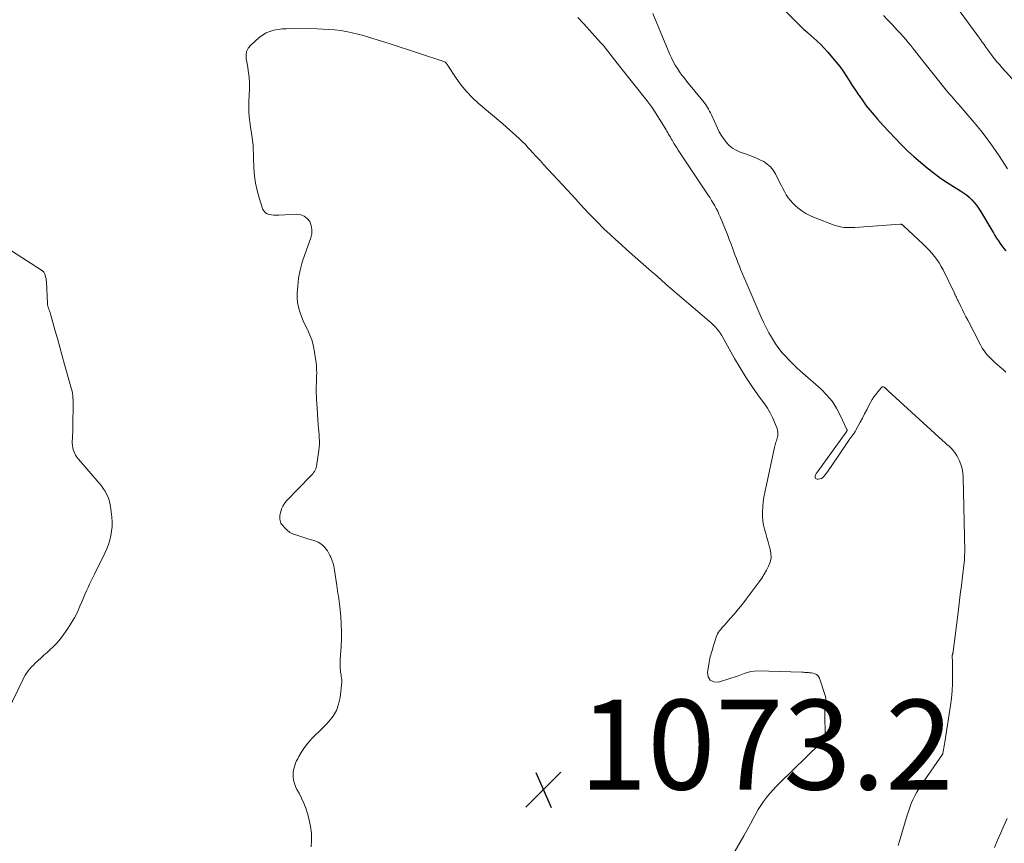
# Model space of a CAD drawing. Units: feet. Extents: x 1920000 to 1925000, y 500000 to 505010.
# Drawn here: x 1921118 to 1921338, y 500769 to 500953 of the extents above; entities that cross this region are included whole.
import ezdxf

# ---------------------------------------------------------------- set-up
doc = ezdxf.new("R2010")
doc.units = ezdxf.units.FT
doc.header["$LTSCALE"] = 100
doc.header["$MEASUREMENT"] = 0
for name, color, linetype, lineweight in [('CONTOUR INDEX', 32, 'Continuous', 25), ('CONTOUR INTERMEDIATE', 40, 'Continuous', 15), ('SPOT ELEVATION', 7, 'Continuous', 15)]:
    doc.layers.add(name, color=color, linetype=linetype, lineweight=lineweight)
doc.styles.add('slant', font='romans.shx', dxfattribs={"oblique": 14.999978})

# ---------------------------------------------------------------- blocks, each defined once
blk = doc.blocks.new('SPOT')
at = {"layer": 'SPOT ELEVATION', "lineweight": 25}
for p, q in [((-3.95, -3.95), (3.86, 3.85)), ((-1.67, 3.81), (1.74, -3.97))]:
    blk.add_line(p, q, dxfattribs=at)

msp = doc.modelspace()

# ---------------------------------------------------------------- linework, layer by layer
at = {"layer": 'CONTOUR INDEX', "elevation": 1060, "flags": 128}
msp.add_lwpolyline([(1921284.76, 500958.67), (1921292.19, 500951.17), (1921292.4, 500950.97), (1921292.6, 500950.78), (1921292.8, 500950.58), (1921293.01, 500950.39), (1921293.23, 500950.21), (1921293.44, 500950.02), (1921293.65, 500949.84), (1921293.86, 500949.65), (1921295.13, 500948.55), (1921295.97, 500947.79), (1921296.77, 500947.01), (1921297.55, 500946.2), (1921298.31, 500945.37), (1921299.41, 500944.1), (1921300.22, 500943.13), (1921301, 500942.13), (1921301.73, 500941.11), (1921302.43, 500940.06), (1921303.11, 500938.99), (1921303.8, 500937.94), (1921304.49, 500936.88), (1921305.19, 500935.83), (1921305.32, 500935.65), (1921306.11, 500934.52), (1921306.92, 500933.42), (1921307.78, 500932.35), (1921308.66, 500931.29), (1921309.4, 500930.45), (1921310.69, 500929.01), (1921311.99, 500927.58), (1921313.32, 500926.18), (1921314.67, 500924.8), (1921314.76, 500924.7), (1921316.13, 500923.37), (1921317.53, 500922.07), (1921318.97, 500920.82), (1921320.44, 500919.6), (1921320.74, 500919.35), (1921322.1, 500918.3), (1921323.48, 500917.29), (1921324.9, 500916.34), (1921326.35, 500915.42), (1921327.89, 500914.48), (1921328.57, 500914.03), (1921329.21, 500913.55), (1921329.82, 500913.02), (1921330.41, 500912.46), (1921330.95, 500911.86), (1921331.46, 500911.23), (1921331.93, 500910.57), (1921332.36, 500909.89), (1921334.86, 500905.68), (1921335.22, 500905.08), (1921335.58, 500904.49), (1921335.95, 500903.9), (1921336.33, 500903.31), (1921336.72, 500902.74), (1921337.13, 500902.18), (1921337.56, 500901.63), (1921338.01, 500901.1)], dxfattribs=at)
at = {"layer": 'CONTOUR INTERMEDIATE', "flags": 128}
for points, elevation in [([(1921327.04, 500955.44), (1921331.51, 500949.3), (1921331.92, 500948.73), (1921332.33, 500948.16), (1921332.74, 500947.59), (1921333.14, 500947.03), (1921333.55, 500946.46), (1921333.97, 500945.89), (1921334.38, 500945.33), (1921334.8, 500944.77), (1921334.97, 500944.53), (1921335.49, 500943.86), (1921336.01, 500943.2), (1921336.56, 500942.56), (1921337.12, 500941.92), (1921340.19, 500938.5)], 1052), ([(1921242.63, 500953.03), (1921243.97, 500951.63), (1921247.71, 500947.52), (1921248.27, 500946.89), (1921248.82, 500946.25), (1921249.35, 500945.59), (1921249.87, 500944.92), (1921250.38, 500944.25), (1921250.89, 500943.57), (1921251.41, 500942.91), (1921251.94, 500942.24), (1921258.31, 500934.2), (1921258.42, 500934.05), (1921258.54, 500933.91), (1921258.65, 500933.76), (1921258.76, 500933.62), (1921258.87, 500933.47), (1921258.98, 500933.32), (1921259.08, 500933.17), (1921259.18, 500933.02), (1921262.1, 500928.4), (1921262.3, 500928.07), (1921262.5, 500927.74), (1921262.7, 500927.4), (1921262.89, 500927.06), (1921263.08, 500926.72), (1921263.27, 500926.38), (1921263.47, 500926.05), (1921263.67, 500925.71), (1921263.84, 500925.42), (1921264.13, 500924.95), (1921264.42, 500924.47), (1921264.72, 500924), (1921265.03, 500923.54), (1921271.72, 500913.47), (1921272.1, 500912.9), (1921272.46, 500912.31), (1921272.82, 500911.72), (1921273.17, 500911.13), (1921273.5, 500910.53), (1921273.81, 500909.92), (1921274.1, 500909.29), (1921274.38, 500908.66), (1921275.56, 500905.77), (1921275.98, 500904.71), (1921276.4, 500903.65), (1921276.8, 500902.58), (1921277.19, 500901.5), (1921277.34, 500901.07), (1921277.65, 500900.21), (1921277.97, 500899.35), (1921278.3, 500898.5), (1921278.64, 500897.65), (1921278.99, 500896.8), (1921279.34, 500895.95), (1921279.7, 500895.11), (1921280.06, 500894.27), (1921283.44, 500886.47), (1921284.01, 500885.24), (1921284.6, 500884.01), (1921285.24, 500882.81), (1921285.91, 500881.63), (1921286.01, 500881.46), (1921286.69, 500880.4), (1921287.41, 500879.37), (1921288.21, 500878.39), (1921289.05, 500877.45), (1921289.48, 500876.99), (1921290.15, 500876.31), (1921290.82, 500875.64), (1921291.52, 500874.99), (1921292.22, 500874.35), (1921296.83, 500870.26), (1921298.11, 500868.97), (1921299.28, 500867.59), (1921300.26, 500866.08), (1921301.13, 500864.48), (1921302.61, 500861.3), (1921302.64, 500861.22), (1921302.64, 500861.15), (1921302.63, 500861.08), (1921302.6, 500861), (1921302.56, 500860.93), (1921302.51, 500860.86), (1921302.47, 500860.79), (1921302.42, 500860.72), (1921295.88, 500851.66), (1921295.77, 500851.48), (1921295.68, 500851.3), (1921295.61, 500851.1), (1921295.55, 500850.9), (1921295.54, 500850.79), (1921295.56, 500850.59), (1921295.63, 500850.42), (1921295.77, 500850.32), (1921295.97, 500850.25), (1921296.23, 500850.24), (1921296.59, 500850.28), (1921296.93, 500850.38), (1921297.22, 500850.58), (1921297.49, 500850.84), (1921297.71, 500851.14), (1921298.06, 500851.6), (1921298.4, 500852.07), (1921298.74, 500852.55), (1921299.07, 500853.03), (1921302.77, 500858.56), (1921303, 500858.89), (1921303.23, 500859.21), (1921303.48, 500859.53), (1921303.72, 500859.84), (1921303.97, 500860.16), (1921304.2, 500860.48), (1921304.41, 500860.82), (1921304.61, 500861.16), (1921305.56, 500862.94), (1921306.04, 500863.86), (1921306.53, 500864.78), (1921307.02, 500865.7), (1921307.5, 500866.62), (1921307.88, 500867.35), (1921308.23, 500867.96), (1921308.61, 500868.56), (1921309.02, 500869.13), (1921309.46, 500869.68), (1921310.3, 500870.65), (1921310.34, 500870.7), (1921310.39, 500870.74), (1921310.45, 500870.77), (1921310.51, 500870.79), (1921310.57, 500870.81), (1921310.63, 500870.81), (1921310.69, 500870.8), (1921310.75, 500870.78), (1921310.93, 500870.7), (1921311, 500870.66), (1921311.07, 500870.61), (1921311.14, 500870.56), (1921311.2, 500870.5), (1921311.26, 500870.44), (1921311.32, 500870.38), (1921311.38, 500870.32), (1921311.44, 500870.27), (1921311.48, 500870.23), (1921311.56, 500870.15), (1921311.64, 500870.07), (1921311.72, 500870), (1921311.8, 500869.92), (1921323.91, 500858.87), (1921324.39, 500858.43), (1921324.86, 500857.99), (1921325.34, 500857.56), (1921325.81, 500857.12), (1921326.26, 500856.65), (1921326.66, 500856.16), (1921327.01, 500855.62), (1921327.31, 500855.06), (1921327.6, 500854.44), (1921327.96, 500853.52), (1921328.24, 500852.59), (1921328.4, 500851.63), (1921328.48, 500850.65), (1921328.9, 500834.24), (1921328.89, 500834.1), (1921328.88, 500833.95), (1921328.86, 500833.81), (1921328.84, 500833.67), (1921328.8, 500833.53), (1921328.79, 500833.47), (1921328.78, 500833.4), (1921328.77, 500833.32), (1921328.78, 500833.25), (1921328.78, 500833.18), (1921328.78, 500833.11), (1921328.79, 500833.04), (1921328.8, 500832.97), (1921328.81, 500832.82), (1921328.82, 500832.68), (1921328.82, 500832.54), (1921328.81, 500832.39), (1921328.8, 500832.25), (1921328.34, 500828.54), (1921328.09, 500826.54), (1921327.84, 500824.54), (1921327.59, 500822.54), (1921327.35, 500820.54), (1921326.3, 500811.89), (1921326.29, 500811.79), (1921326.27, 500811.7), (1921326.24, 500811.6), (1921326.21, 500811.51), (1921326.2, 500811.46), (1921326.17, 500811.39), (1921326.15, 500811.33), (1921326.13, 500811.26), (1921326.11, 500811.19), (1921326.09, 500811.13), (1921326.08, 500811.06), (1921326.07, 500810.99), (1921326.07, 500810.92), (1921326.08, 500810.37), (1921326.09, 500810.02), (1921326.09, 500809.68), (1921326.1, 500809.33), (1921326.1, 500808.98), (1921326.15, 500806.39), (1921326.13, 500804.76), (1921326.06, 500803.12), (1921325.91, 500801.49), (1921325.69, 500799.87), (1921324.41, 500791.65), (1921324.34, 500791.23), (1921324.27, 500790.82), (1921324.21, 500790.41), (1921324.14, 500789.99), (1921324, 500789.2), (1921324, 500789.18), (1921323.99, 500789.17), (1921323.99, 500789.15), (1921323.98, 500789.14), (1921323.95, 500789.07), (1921323.95, 500789.06), (1921319.15, 500782.08), (1921318.64, 500781.3), (1921318.16, 500780.5), (1921317.72, 500779.69), (1921317.31, 500778.85), (1921316.93, 500778), (1921316.59, 500777.14), (1921316.28, 500776.26), (1921315.99, 500775.38), (1921314.21, 500769.37), (1921314.01, 500768.69)], 1068), ([(1921259.35, 500953.92), (1921263.15, 500944.85), (1921263.52, 500944.04), (1921263.92, 500943.24), (1921264.36, 500942.46), (1921264.83, 500941.7), (1921265.33, 500940.97), (1921265.86, 500940.24), (1921266.4, 500939.53), (1921266.96, 500938.83), (1921270.52, 500934.5), (1921270.8, 500934.15), (1921271.07, 500933.78), (1921271.33, 500933.4), (1921271.57, 500933.01), (1921271.8, 500932.61), (1921272.02, 500932.21), (1921272.22, 500931.8), (1921272.42, 500931.39), (1921273.76, 500928.39), (1921274.15, 500927.6), (1921274.58, 500926.84), (1921275.07, 500926.11), (1921275.6, 500925.41), (1921275.72, 500925.26), (1921276.39, 500924.56), (1921277.11, 500923.96), (1921277.93, 500923.48), (1921278.81, 500923.09), (1921280.45, 500922.52), (1921281.37, 500922.18), (1921282.29, 500921.81), (1921283.18, 500921.39), (1921284.06, 500920.95), (1921284.86, 500920.42), (1921285.58, 500919.81), (1921286.17, 500919.07), (1921286.67, 500918.25), (1921287.58, 500916.41), (1921287.94, 500915.69), (1921288.31, 500914.98), (1921288.7, 500914.27), (1921289.09, 500913.57), (1921289.52, 500912.9), (1921290, 500912.27), (1921290.54, 500911.68), (1921291.12, 500911.14), (1921291.63, 500910.7), (1921292.53, 500910.01), (1921293.46, 500909.39), (1921294.46, 500908.87), (1921295.5, 500908.42), (1921299.74, 500906.81), (1921300.3, 500906.63), (1921300.86, 500906.48), (1921301.44, 500906.38), (1921302.02, 500906.31), (1921302.61, 500906.28), (1921303.2, 500906.26), (1921303.78, 500906.27), (1921304.37, 500906.3), (1921314.47, 500907.01), (1921314.56, 500907.01), (1921314.65, 500907), (1921314.73, 500906.98), (1921314.81, 500906.95), (1921314.89, 500906.91), (1921314.97, 500906.87), (1921315.04, 500906.82), (1921315.11, 500906.76), (1921319.67, 500902.48), (1921320.31, 500901.85), (1921320.93, 500901.21), (1921321.53, 500900.54), (1921322.1, 500899.85), (1921322.63, 500899.14), (1921323.14, 500898.4), (1921323.59, 500897.63), (1921324.01, 500896.85), (1921326.46, 500891.81), (1921326.59, 500891.55), (1921326.72, 500891.28), (1921326.85, 500891.01), (1921326.98, 500890.74), (1921327.11, 500890.48), (1921327.24, 500890.21), (1921327.37, 500889.94), (1921327.5, 500889.67), (1921327.98, 500888.69), (1921328.35, 500887.93), (1921328.73, 500887.17), (1921329.11, 500886.42), (1921329.5, 500885.66), (1921332.34, 500880.12), (1921332.76, 500879.4), (1921333.21, 500878.72), (1921333.72, 500878.07), (1921334.28, 500877.46), (1921334.87, 500876.88), (1921335.48, 500876.31), (1921336.1, 500875.76), (1921336.73, 500875.22), (1921336.76, 500875.19), (1921337.4, 500874.63), (1921338.02, 500874.04)], 1064), ([(1921310.71, 500953.48), (1921311.73, 500952.44), (1921312.74, 500951.39), (1921313.74, 500950.34), (1921314.55, 500949.47), (1921315.13, 500948.83), (1921315.7, 500948.18), (1921316.26, 500947.52), (1921316.8, 500946.85), (1921317.51, 500945.95), (1921317.69, 500945.73), (1921317.87, 500945.5), (1921318.04, 500945.27), (1921318.21, 500945.04), (1921318.39, 500944.81), (1921318.56, 500944.58), (1921318.74, 500944.35), (1921318.92, 500944.12), (1921324.73, 500936.86), (1921325.1, 500936.41), (1921325.48, 500935.96), (1921325.86, 500935.52), (1921326.25, 500935.09), (1921326.65, 500934.65), (1921327.04, 500934.22), (1921327.42, 500933.78), (1921327.8, 500933.34), (1921330.93, 500929.68), (1921332.41, 500927.89), (1921333.83, 500926.05), (1921335.18, 500924.17), (1921336.48, 500922.24), (1921338.35, 500919.34)], 1056), ([(1921183.26, 500768.36), (1921183.34, 500769.87), (1921183.31, 500771.37), (1921183.11, 500772.86), (1921182.8, 500774.34), (1921182.41, 500775.79), (1921182.05, 500776.96), (1921181.62, 500778.1), (1921181.12, 500779.2), (1921180.55, 500780.29), (1921180.08, 500781.1), (1921179.76, 500781.77), (1921179.51, 500782.46), (1921179.35, 500783.18), (1921179.27, 500783.92), (1921179.26, 500784.34), (1921179.27, 500784.88), (1921179.32, 500785.42), (1921179.44, 500785.95), (1921179.6, 500786.47), (1921179.8, 500786.98), (1921180.02, 500787.48), (1921180.26, 500787.97), (1921180.52, 500788.46), (1921181.04, 500789.4), (1921181.59, 500790.27), (1921182.18, 500791.11), (1921182.85, 500791.88), (1921183.56, 500792.62), (1921184.31, 500793.34), (1921185.05, 500794.06), (1921185.78, 500794.79), (1921186.51, 500795.53), (1921187.22, 500796.27), (1921188.15, 500797.46), (1921188.9, 500798.73), (1921189.38, 500800.12), (1921189.69, 500801.59), (1921190.05, 500805), (1921190.06, 500805.33), (1921190.06, 500805.66), (1921190.03, 500805.99), (1921189.97, 500806.32), (1921189.91, 500806.64), (1921189.85, 500806.97), (1921189.8, 500807.3), (1921189.77, 500807.63), (1921189.73, 500807.98), (1921189.7, 500808.49), (1921189.68, 500809), (1921189.69, 500809.5), (1921189.72, 500810.01), (1921189.93, 500813), (1921190.01, 500814.67), (1921190.03, 500816.34), (1921189.97, 500818.01), (1921189.84, 500819.67), (1921189.63, 500821.82), (1921189.57, 500822.41), (1921189.5, 500823.01), (1921189.41, 500823.6), (1921189.32, 500824.19), (1921189.22, 500824.78), (1921189.13, 500825.36), (1921189.04, 500825.95), (1921188.96, 500826.55), (1921188.46, 500830.01), (1921188.39, 500830.44), (1921188.3, 500830.85), (1921188.2, 500831.27), (1921188.09, 500831.68), (1921187.96, 500832.08), (1921187.8, 500832.48), (1921187.62, 500832.87), (1921187.43, 500833.25), (1921186.86, 500834.25), (1921186.29, 500835.03), (1921185.63, 500835.69), (1921184.83, 500836.18), (1921183.95, 500836.55), (1921182.7, 500836.9), (1921182.03, 500837.1), (1921181.37, 500837.3), (1921180.71, 500837.52), (1921180.06, 500837.74), (1921179.32, 500837.99), (1921179.04, 500838.11), (1921178.77, 500838.24), (1921178.51, 500838.39), (1921178.26, 500838.56), (1921178.03, 500838.75), (1921177.8, 500838.95), (1921177.58, 500839.16), (1921177.37, 500839.38), (1921176.84, 500839.99), (1921176.66, 500840.22), (1921176.51, 500840.47), (1921176.4, 500840.74), (1921176.32, 500841.03), (1921176.27, 500841.32), (1921176.25, 500841.62), (1921176.27, 500841.91), (1921176.31, 500842.21), (1921176.47, 500842.97), (1921176.66, 500843.63), (1921176.92, 500844.24), (1921177.28, 500844.8), (1921177.71, 500845.33), (1921183.18, 500850.98), (1921183.4, 500851.21), (1921183.61, 500851.46), (1921183.81, 500851.71), (1921184, 500851.96), (1921184.17, 500852.24), (1921184.31, 500852.52), (1921184.4, 500852.82), (1921184.47, 500853.13), (1921184.97, 500856.62), (1921185.05, 500857.33), (1921185.1, 500858.04), (1921185.1, 500858.76), (1921185.06, 500859.47), (1921185.01, 500860.19), (1921184.96, 500860.91), (1921184.9, 500861.63), (1921184.85, 500862.34), (1921184.5, 500867.19), (1921184.46, 500867.94), (1921184.42, 500868.68), (1921184.4, 500869.43), (1921184.4, 500870.18), (1921184.4, 500870.93), (1921184.42, 500871.67), (1921184.44, 500872.42), (1921184.48, 500873.17), (1921184.5, 500873.91), (1921184.48, 500874.65), (1921184.42, 500875.39), (1921184.34, 500876.13), (1921183.91, 500879), (1921183.68, 500880.14), (1921183.38, 500881.25), (1921182.98, 500882.34), (1921182.5, 500883.4), (1921182.41, 500883.57), (1921181.95, 500884.54), (1921181.5, 500885.51), (1921181.1, 500886.5), (1921180.71, 500887.5), (1921180.42, 500888.52), (1921180.21, 500889.55), (1921180.13, 500890.6), (1921180.14, 500891.66), (1921180.26, 500893.19), (1921180.47, 500895.01), (1921180.78, 500896.81), (1921181.25, 500898.57), (1921181.81, 500900.31), (1921183.17, 500903.98), (1921183.38, 500904.9), (1921183.44, 500905.81), (1921183.27, 500906.7), (1921182.94, 500907.59), (1921182.38, 500908.3), (1921181.73, 500908.84), (1921180.93, 500909.13), (1921180.04, 500909.25), (1921176.03, 500909.07), (1921175.5, 500909.06), (1921174.97, 500909.07), (1921174.44, 500909.11), (1921173.91, 500909.17), (1921173.44, 500909.32), (1921173.05, 500909.55), (1921172.75, 500909.9), (1921172.52, 500910.33), (1921171.68, 500912.87), (1921171.21, 500914.5), (1921170.85, 500916.16), (1921170.62, 500917.83), (1921170.49, 500919.53), (1921170.42, 500921.85), (1921170.4, 500922.4), (1921170.38, 500922.95), (1921170.36, 500923.5), (1921170.33, 500924.05), (1921170.3, 500924.6), (1921170.25, 500925.14), (1921170.19, 500925.69), (1921170.11, 500926.23), (1921169.88, 500927.78), (1921169.76, 500928.59), (1921169.65, 500929.41), (1921169.55, 500930.23), (1921169.46, 500931.05), (1921169.4, 500931.88), (1921169.36, 500932.7), (1921169.36, 500933.53), (1921169.38, 500934.35), (1921169.52, 500937.12), (1921169.53, 500937.93), (1921169.52, 500938.74), (1921169.46, 500939.55), (1921169.37, 500940.35), (1921169.25, 500941.16), (1921169.12, 500941.96), (1921168.98, 500942.76), (1921168.82, 500943.55), (1921168.77, 500943.79), (1921168.74, 500944.66), (1921168.88, 500945.47), (1921169.25, 500946.2), (1921169.79, 500946.87), (1921171.68, 500948.58), (1921172.42, 500949.14), (1921173.21, 500949.62), (1921174.06, 500949.97), (1921174.95, 500950.23), (1921175.89, 500950.38), (1921176.83, 500950.5), (1921177.77, 500950.56), (1921178.72, 500950.58), (1921184.58, 500950.53), (1921185.88, 500950.49), (1921187.19, 500950.42), (1921188.49, 500950.29), (1921189.78, 500950.13), (1921191.07, 500949.92), (1921192.36, 500949.67), (1921193.63, 500949.36), (1921194.89, 500949.02), (1921195.29, 500948.91), (1921196.75, 500948.47), (1921198.2, 500948.03), (1921199.65, 500947.57), (1921201.1, 500947.11), (1921212.78, 500943.28), (1921212.93, 500943.22), (1921213.07, 500943.14), (1921213.19, 500943.04), (1921213.3, 500942.92), (1921213.4, 500942.79), (1921213.5, 500942.66), (1921213.6, 500942.53), (1921213.69, 500942.39), (1921215.57, 500939.52), (1921216.66, 500938.01), (1921217.83, 500936.56), (1921219.12, 500935.22), (1921220.49, 500933.95), (1921225.93, 500929.34), (1921226.67, 500928.71), (1921227.41, 500928.07), (1921228.14, 500927.43), (1921228.87, 500926.79), (1921229.59, 500926.14), (1921230.29, 500925.47), (1921230.97, 500924.77), (1921231.63, 500924.06), (1921231.88, 500923.77), (1921232.66, 500922.9), (1921233.44, 500922.04), (1921234.23, 500921.18), (1921235.02, 500920.33), (1921240.27, 500914.69), (1921241.25, 500913.64), (1921242.22, 500912.58), (1921243.19, 500911.51), (1921244.16, 500910.44), (1921245.14, 500909.38), (1921246.13, 500908.33), (1921247.15, 500907.31), (1921248.18, 500906.31), (1921248.56, 500905.94), (1921249.8, 500904.78), (1921251.05, 500903.62), (1921252.32, 500902.47), (1921253.59, 500901.34), (1921259.08, 500896.51), (1921259.49, 500896.15), (1921259.9, 500895.79), (1921260.3, 500895.43), (1921260.71, 500895.06), (1921261.11, 500894.7), (1921261.52, 500894.33), (1921261.93, 500893.97), (1921262.34, 500893.62), (1921271.91, 500885.44), (1921272.26, 500885.12), (1921272.6, 500884.8), (1921272.93, 500884.47), (1921273.25, 500884.13), (1921273.77, 500883.55), (1921273.82, 500883.49), (1921273.88, 500883.43), (1921273.93, 500883.37), (1921273.97, 500883.31), (1921274.02, 500883.24), (1921274.07, 500883.18), (1921274.12, 500883.12), (1921274.16, 500883.06), (1921274.33, 500882.82), (1921274.46, 500882.64), (1921274.58, 500882.45), (1921274.7, 500882.26), (1921274.81, 500882.06), (1921277.58, 500877.09), (1921278.79, 500875.01), (1921280.05, 500872.96), (1921281.39, 500870.96), (1921282.78, 500868.99), (1921284.25, 500867.01), (1921284.9, 500866.04), (1921285.51, 500865.03), (1921286.03, 500863.99), (1921286.5, 500862.91), (1921287.04, 500861.51), (1921287.16, 500861.11), (1921287.23, 500860.7), (1921287.23, 500860.29), (1921287.18, 500859.87), (1921287.13, 500859.64), (1921287.06, 500859.34), (1921286.98, 500859.05), (1921286.89, 500858.75), (1921286.79, 500858.46), (1921286.68, 500858.17), (1921286.59, 500857.88), (1921286.51, 500857.58), (1921286.44, 500857.28), (1921284.31, 500847.27), (1921284.11, 500846.22), (1921283.96, 500845.17), (1921283.86, 500844.11), (1921283.8, 500843.05), (1921283.79, 500842.83), (1921283.8, 500841.88), (1921283.88, 500840.93), (1921284.04, 500840), (1921284.26, 500839.07), (1921284.52, 500838.15), (1921284.79, 500837.22), (1921285.05, 500836.3), (1921285.31, 500835.38), (1921285.52, 500834.66), (1921285.68, 500833.68), (1921285.69, 500832.72), (1921285.5, 500831.77), (1921285.16, 500830.84), (1921284.68, 500829.94), (1921284.17, 500829.05), (1921283.61, 500828.19), (1921283.02, 500827.36), (1921280.18, 500823.54), (1921279.32, 500822.43), (1921278.45, 500821.33), (1921277.55, 500820.26), (1921276.62, 500819.2), (1921275.3, 500817.73), (1921275.03, 500817.42), (1921274.76, 500817.1), (1921274.5, 500816.79), (1921274.24, 500816.47), (1921274.01, 500816.13), (1921273.8, 500815.78), (1921273.63, 500815.41), (1921273.49, 500815.03), (1921272.75, 500812.68), (1921272.63, 500812.28), (1921272.5, 500811.88), (1921272.38, 500811.48), (1921272.26, 500811.08), (1921272.14, 500810.68), (1921272.04, 500810.27), (1921271.95, 500809.86), (1921271.88, 500809.45), (1921271.52, 500807.22), (1921271.72, 500806.19), (1921272.15, 500805.45), (1921272.95, 500805.11), (1921273.99, 500805.05), (1921276.77, 500805.89), (1921277.51, 500806.12), (1921278.26, 500806.38), (1921278.99, 500806.66), (1921279.71, 500806.96), (1921280.44, 500807.22), (1921281.19, 500807.42), (1921281.95, 500807.51), (1921282.72, 500807.54), (1921292.52, 500807.24), (1921292.89, 500807.23), (1921293.26, 500807.22), (1921293.63, 500807.2), (1921294.01, 500807.18), (1921294.37, 500807.14), (1921294.74, 500807.09), (1921295.1, 500807.01), (1921295.46, 500806.91), (1921295.49, 500806.91), (1921295.81, 500806.75), (1921296.09, 500806.55), (1921296.3, 500806.27), (1921296.46, 500805.95), (1921297.8, 500801.81), (1921297.91, 500801.34), (1921297.98, 500800.87), (1921297.97, 500800.4), (1921297.91, 500799.92), (1921297.77, 500799.22), (1921297.75, 500799.09), (1921297.73, 500798.96), (1921297.71, 500798.83), (1921297.69, 500798.7), (1921297.67, 500798.57), (1921297.66, 500798.44), (1921297.65, 500798.31), (1921297.65, 500798.18), (1921297.72, 500793.03), (1921297.72, 500792.97), (1921297.72, 500792.92), (1921297.71, 500792.86), (1921297.7, 500792.8), (1921297.68, 500792.75), (1921297.66, 500792.69), (1921297.64, 500792.64), (1921297.61, 500792.59), (1921297.51, 500792.41), (1921297.43, 500792.28), (1921297.35, 500792.15), (1921297.25, 500792.02), (1921297.16, 500791.89), (1921297.11, 500791.84), (1921296.99, 500791.69), (1921296.86, 500791.55), (1921296.73, 500791.41), (1921296.59, 500791.27), (1921287.6, 500782.53), (1921286.83, 500781.76), (1921286.09, 500780.97), (1921285.37, 500780.16), (1921284.67, 500779.32), (1921284.02, 500778.46), (1921283.4, 500777.57), (1921282.83, 500776.65), (1921282.3, 500775.71), (1921281.86, 500774.87), (1921281.13, 500773.5), (1921280.39, 500772.13), (1921279.62, 500770.78), (1921278.84, 500769.43), (1921277.16, 500766.57)], 1072), ([(1921115.58, 500798.52), (1921119, 500805.53), (1921119.27, 500806.05), (1921119.56, 500806.56), (1921119.88, 500807.05), (1921120.22, 500807.53), (1921120.59, 500807.98), (1921120.97, 500808.43), (1921121.37, 500808.85), (1921121.79, 500809.26), (1921123.04, 500810.41), (1921123.72, 500811.04), (1921124.41, 500811.67), (1921125.09, 500812.3), (1921125.77, 500812.93), (1921126.43, 500813.58), (1921127.06, 500814.26), (1921127.64, 500814.98), (1921128.19, 500815.73), (1921129.04, 500816.96), (1921129.81, 500818.15), (1921130.53, 500819.38), (1921131.17, 500820.65), (1921131.76, 500821.95), (1921132.23, 500823.07), (1921132.55, 500823.83), (1921132.87, 500824.58), (1921133.21, 500825.34), (1921133.55, 500826.09), (1921133.89, 500826.83), (1921134.24, 500827.58), (1921134.6, 500828.32), (1921134.96, 500829.06), (1921137.3, 500833.74), (1921137.73, 500834.69), (1921138.11, 500835.66), (1921138.41, 500836.65), (1921138.65, 500837.67), (1921138.81, 500838.69), (1921138.9, 500839.73), (1921138.9, 500840.76), (1921138.83, 500841.8), (1921138.55, 500844.15), (1921138.43, 500844.87), (1921138.25, 500845.57), (1921138, 500846.25), (1921137.7, 500846.91), (1921137.34, 500847.55), (1921136.95, 500848.17), (1921136.52, 500848.76), (1921136.06, 500849.33), (1921131.43, 500854.68), (1921131.09, 500855.13), (1921130.79, 500855.6), (1921130.54, 500856.11), (1921130.33, 500856.63), (1921130.19, 500857.18), (1921130.08, 500857.73), (1921130.04, 500858.29), (1921130.05, 500858.86), (1921130.07, 500859.24), (1921130.11, 500860), (1921130.15, 500860.76), (1921130.17, 500861.52), (1921130.19, 500862.28), (1921130.26, 500866.88), (1921130.25, 500867.37), (1921130.24, 500867.86), (1921130.2, 500868.36), (1921130.14, 500868.85), (1921130.07, 500869.34), (1921129.98, 500869.82), (1921129.87, 500870.3), (1921129.75, 500870.78), (1921128.34, 500875.79), (1921127.8, 500877.71), (1921127.26, 500879.64), (1921126.72, 500881.57), (1921126.18, 500883.49), (1921125.28, 500886.74), (1921125.19, 500887.04), (1921125.09, 500887.34), (1921124.99, 500887.64), (1921124.88, 500887.93), (1921124.76, 500888.23), (1921124.71, 500888.37), (1921124.67, 500888.52), (1921124.63, 500888.66), (1921124.6, 500888.8), (1921124.57, 500888.95), (1921124.55, 500889.1), (1921124.53, 500889.25), (1921124.52, 500889.4), (1921124.27, 500894.21), (1921124.24, 500894.58), (1921124.19, 500894.95), (1921124.11, 500895.32), (1921124.02, 500895.68), (1921123.88, 500896.02), (1921123.69, 500896.32), (1921123.45, 500896.58), (1921123.17, 500896.81), (1921116.53, 500901.09)], 1068), ([(1921338.32, 500774.67), (1921337.58, 500773.07), (1921336.86, 500771.46), (1921336.15, 500769.85), (1921335.46, 500768.23)], 1064)]:
    msp.add_lwpolyline(points, dxfattribs=dict(at, elevation=elevation))

# ---------------------------------------------------------------- block references
at = {"layer": 'SPOT ELEVATION'}
msp.add_blockref('SPOT', (1921235, 500781.12, 1073.23), dxfattribs=at)

# ---------------------------------------------------------------- texts
at = {"layer": 'SPOT ELEVATION', "style": 'slant', "oblique": 15}
msp.add_text('1073.2', height=20, dxfattribs=at).set_placement((1921243, 500781.12, 1073.23))

doc.saveas('drawing.dxf')
